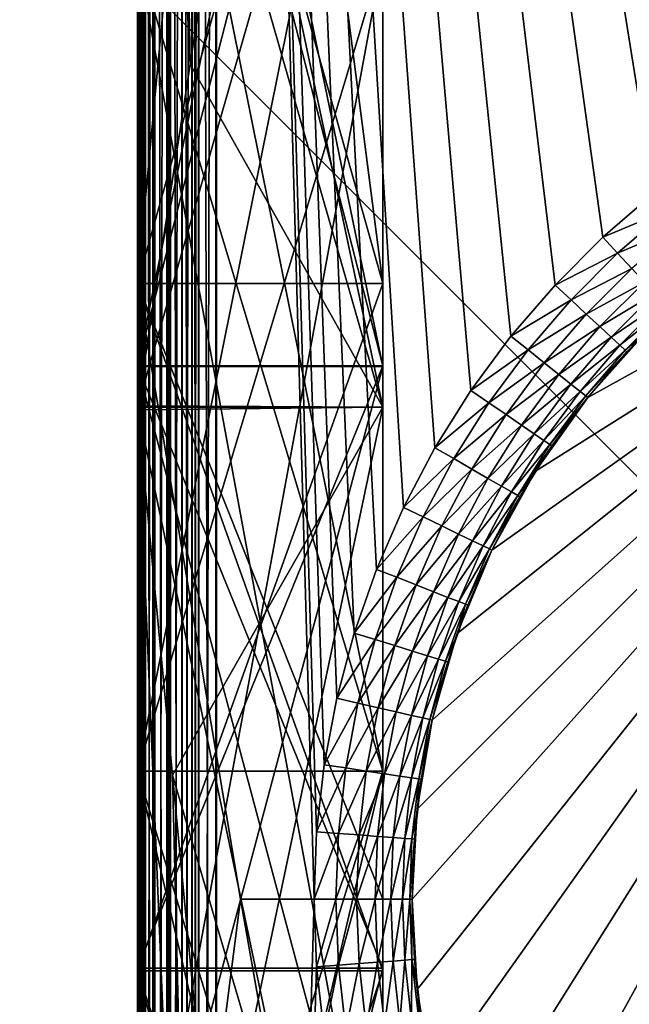
# Model space of a CAD drawing. Extents: x -30 to 30, y -30 to 30.
# Drawn here: x -6.1 to -3, y -0.5 to 4.5 of the extents above; entities that cross this region are included whole.
import ezdxf

# ---------------------------------------------------------------- set-up
doc = ezdxf.new("R2010")
doc.units = 0
doc.header["$MEASUREMENT"] = 0
doc.layers.add('L1', color=7, linetype='Continuous')
doc.layers.add('L2', color=7, linetype='Continuous')

msp = doc.modelspace()

# ---------------------------------------------------------------- linework, layer by layer
at = {"layer": 'L1', "color": 7}
for points in [[(-5.5, 17.5, 34.595), (-5.5, 14.48204, 34.335), (-5.5, 3.136498, 34.335)], [(-5.5, 17.5, 34.595), (-5.5, 3.136498, 34.335), (-5.5, -17.5, 34.595)], [(-5.489971, -17.5, 34.68401), (-5.489971, 17.5, 34.68401), (-5.5, -17.5, 34.595)], [(-5.5, -17.5, 34.595), (-5.489971, 17.5, 34.68401), (-5.5, 17.5, 34.595)], [(-5.497893, 2.514039, 10.66), (-5.497893, 9.571568, 10.66), (-5.497893, 17.5, 10.4)], [(-5.497893, -17.5, 10.4), (-5.497893, -8.744231, 10.66), (-5.497893, 17.5, 10.4)], [(-5.497893, 17.5, 10.4), (-5.497893, -8.744231, 10.66), (-5.497893, 2.493591, 10.66)], [(-5.497893, 17.5, 10.4), (-5.497893, 2.493591, 10.66), (-5.497893, 2.514039, 10.66)], [(-5.497893, -17.5, 10.4), (-5.497893, 17.5, 10.4), (-5.487864, -17.5, 10.31099)], [(-5.487864, -17.5, 10.31099), (-5.497893, 17.5, 10.4), (-5.487864, 17.5, 10.31099)], [(-5.478144, -17.5, 34.71781), (-5.478144, 17.5, 34.71781), (-5.489971, -17.5, 34.68401)], [(-5.489971, -17.5, 34.68401), (-5.478144, 17.5, 34.71781), (-5.489971, 17.5, 34.68401)], [(-5.487864, -17.5, 10.31099), (-5.487864, 17.5, 10.31099), (-5.476037, -17.5, 10.27719)], [(-5.476037, -17.5, 10.27719), (-5.487864, 17.5, 10.31099), (-5.476037, 17.5, 10.27719)], [(-5.460388, -17.5, 34.76855), (-5.460388, 17.5, 34.76855), (-5.478144, -17.5, 34.71781)], [(-5.478144, -17.5, 34.71781), (-5.460388, 17.5, 34.76855), (-5.478144, 17.5, 34.71781)], [(-5.476037, -17.5, 10.27719), (-5.476037, 17.5, 10.27719), (-5.45828, -17.5, 10.22645)], [(-5.45828, -17.5, 10.22645), (-5.476037, 17.5, 10.27719), (-5.45828, 17.5, 10.22645)], [(-5.422244, -17.5, 34.82926), (-5.422244, 17.5, 34.82926), (-5.460388, -17.5, 34.76855)], [(-5.460388, -17.5, 34.76855), (-5.422244, 17.5, 34.82926), (-5.460388, 17.5, 34.76855)], [(-5.45828, -17.5, 10.22645), (-5.45828, 17.5, 10.22645), (-5.420137, -17.5, 10.16574)], [(-5.420137, -17.5, 10.16574), (-5.45828, 17.5, 10.22645), (-5.420137, 17.5, 10.16574)], [(-5.412733, -17.5, 34.84439), (-5.412733, 17.5, 34.84439), (-5.422244, -17.5, 34.82926)], [(-5.422244, -17.5, 34.82926), (-5.412733, 17.5, 34.84439), (-5.422244, 17.5, 34.82926)], [(-5.420137, -17.5, 10.16574), (-5.420137, 17.5, 10.16574), (-5.410626, -17.5, 10.1506)], [(-5.410626, -17.5, 10.1506), (-5.420137, 17.5, 10.16574), (-5.410626, 17.5, 10.1506)], [(-5.349396, -17.5, 34.90773), (-5.349396, 17.5, 34.90773), (-5.412733, -17.5, 34.84439)], [(-5.412733, -17.5, 34.84439), (-5.349396, 17.5, 34.90773), (-5.412733, 17.5, 34.84439)], [(-5.410626, -17.5, 10.1506), (-5.410626, 17.5, 10.1506), (-5.347289, -17.5, 10.08727)], [(-5.347289, -17.5, 10.08727), (-5.410626, 17.5, 10.1506), (-5.347289, 17.5, 10.08727)], [(-5.334258, -17.5, 34.91724), (-5.334258, 17.5, 34.91724), (-5.349396, -17.5, 34.90773)], [(-5.349396, -17.5, 34.90773), (-5.334258, 17.5, 34.91724), (-5.349396, 17.5, 34.90773)], [(-5.347289, -17.5, 10.08727), (-5.347289, 17.5, 10.08727), (-5.332151, -17.5, 10.07776)], [(-5.332151, -17.5, 10.07776), (-5.347289, 17.5, 10.08727), (-5.332151, 17.5, 10.07776)], [(-5.273554, -17.5, 34.95539), (-5.273554, 17.5, 34.95539), (-5.334258, -17.5, 34.91724)], [(-5.334258, -17.5, 34.91724), (-5.273554, 17.5, 34.95539), (-5.334258, 17.5, 34.91724)], [(-5.332151, -17.5, 10.07776), (-5.332151, 17.5, 10.07776), (-5.271446, -17.5, 10.03961)], [(-5.271446, -17.5, 10.03961), (-5.332151, 17.5, 10.07776), (-5.271446, 17.5, 10.03961)], [(-5.22281, -17.5, 34.97314), (-5.22281, 17.5, 34.97314), (-5.273554, -17.5, 34.95539)], [(-5.273554, -17.5, 34.95539), (-5.22281, 17.5, 34.97314), (-5.273554, 17.5, 34.95539)], [(-5.271446, -17.5, 10.03961), (-5.271446, 17.5, 10.03961), (-5.220702, -17.5, 10.02186)], [(-5.220702, -17.5, 10.02186), (-5.271446, 17.5, 10.03961), (-5.220702, 17.5, 10.02186)], [(-5.189009, -17.5, 34.98497), (-5.189009, 17.5, 34.98497), (-5.22281, -17.5, 34.97314)], [(-5.22281, -17.5, 34.97314), (-5.189009, 17.5, 34.98497), (-5.22281, 17.5, 34.97314)], [(-5.220702, -17.5, 10.02186), (-5.220702, 17.5, 10.02186), (-5.186901, -17.5, 10.01003)], [(-5.186901, -17.5, 10.01003), (-5.220702, 17.5, 10.02186), (-5.186901, 17.5, 10.01003)], [(-5.1, -17.5, 34.995), (-5.1, 17.5, 34.995), (-5.189009, -17.5, 34.98497)], [(-5.189009, -17.5, 34.98497), (-5.1, 17.5, 34.995), (-5.189009, 17.5, 34.98497)], [(-5.186901, -17.5, 10.01003), (-5.186901, 17.5, 10.01003), (-5.097893, -17.5, 10)], [(-5.097893, -17.5, 10), (-5.186901, 17.5, 10.01003), (-5.097893, 17.5, 10)], [(5.1, -17.5, 34.995), (5.1, 17.5, 34.995), (-5.1, 17.5, 34.995)], [(-5.1, 17.5, 34.995), (-5.1, -17.5, 34.995), (5.1, -17.5, 34.995)], [(-1.680569, 4.282019, 10), (-1.995865, 4.144457, 10), (-5.097893, 17.5, 10)], [(-5.097893, 17.5, 10), (-1.995865, 4.144457, 10), (-2.3, 3.983717, 10)], [(-5.097893, 17.5, 10), (-2.3, 3.983717, 10), (-2.591272, 3.800698, 10)], [(-2.591272, 3.800698, 10), (-2.868053, 3.596425, 10), (-5.097893, 17.5, 10)], [(-5.097893, 17.5, 10), (-2.868053, 3.596425, 10), (-3.128794, 3.372039, 10)], [(-5.097893, 17.5, 10), (-3.128794, 3.372039, 10), (-3.372039, 3.128794, 10)], [(-3.983717, 2.3, 10), (-4.144457, 1.995865, 10), (-5.097893, 17.5, 10)], [(-5.097893, 17.5, 10), (-4.144457, 1.995865, 10), (-4.282019, 1.680569, 10)], [(-3.372039, 3.128794, 10), (-3.596425, 2.868053, 10), (-5.097893, 17.5, 10)], [(-5.097893, 17.5, 10), (-3.596425, 2.868053, 10), (-3.800698, 2.591272, 10)], [(-5.097893, 17.5, 10), (-3.800698, 2.591272, 10), (-3.983717, 2.3, 10)], [(-4.282019, 1.680569, 10), (-4.395635, 1.355874, 10), (-5.097893, 17.5, 10)], [(-5.097893, 17.5, 10), (-4.395635, 1.355874, 10), (-4.484668, 1.023596, 10)], [(-5.097893, 17.5, 10), (-4.484668, 1.023596, 10), (-4.548622, 0.685595, 10)], [(-5.097893, 17.5, 10), (-1.023596, 4.484668, 10), (-1.355874, 4.395635, 10)], [(-5.097893, 17.5, 10), (-1.355874, 4.395635, 10), (-1.680569, 4.282019, 10)], [(-4.548622, 0.685595, 10), (-4.587138, 0.343758, 10), (-5.097893, 17.5, 10)], [(-5.097893, 17.5, 10), (-4.587138, 0.343758, 10), (-4.6, 0, 10)], [(-5.097893, 17.5, 10), (-4.6, 0, 10), (-5.097893, -17.5, 10)], [(-5.5, 14.48204, 34.335), (-4.975, 8.75, 34.335), (-5.5, 3.136498, 34.335)], [(-4.25, 2.716471, 27.035), (-4.25, 7.582884, 27.56), (-4.25, 11.9817, 27.035)], [(-4.25, 8.783897, 26.51), (-4.25, 2.716471, 27.035), (-4.25, 11.9817, 27.035)], [(-5.231116, 4.254187, 10.66), (-5.302653, 8.212008, 10.66), (-5.497893, 9.571568, 10.66)], [(-5.231116, 4.254187, 10.66), (-5.497893, 9.571568, 10.66), (-5.497893, 2.514039, 10.66)], [(-4.25, 8.783897, 26.51), (-5.5, 8.783897, 25.26), (-4.25, 2.714042, 27.035)], [(-4.25, 2.714042, 27.035), (-5.5, 8.783897, 25.26), (-5.5, 2.714042, 25.785)], [(-5.5, 8.783897, 25.26), (-4.25, 8.783897, 24.01), (-5.5, 2.714042, 25.785)], [(-5.5, 2.714042, 25.785), (-4.25, 8.783897, 24.01), (-4.25, 2.714042, 24.535)], [(-4.25, 8.75, 24.01), (-4.25, 2.714042, 24.535), (-4.25, 8.783897, 24.01)], [(-4.25, 2.714042, 27.035), (-4.25, 2.716471, 27.035), (-4.25, 8.783897, 26.51)], [(-4.975, 8.75, 34.335), (-4.25, 3.136498, 33.085), (-5.5, 3.136498, 34.335)], [(-4.25, 8.75, 33.61), (-4.25, 3.136498, 33.085), (-4.975, 8.75, 34.335)], [(-4.25, 8.75, 24.01), (-4.25, 4.808114, 23.485), (-4.25, -1.969641, 24.01)], [(-4.25, -1.969641, 24.01), (-4.25, 2.714042, 24.535), (-4.25, 8.75, 24.01)], [(-4.25, 8.75, 33.61), (-4.25, 7.582884, 32.56), (-4.25, 3.136498, 33.085)], [(-4.974595, 5.927156, 10.66), (-5.302653, 8.212008, 10.66), (-5.231116, 4.254187, 10.66)], [(-4.25, 7.582884, 32.56), (-5.5, 7.582884, 31.31), (-4.25, 3.136498, 33.085)], [(-4.25, 3.136498, 33.085), (-5.5, 7.582884, 31.31), (-5.5, 3.136498, 31.835)], [(-5.5, 7.582884, 31.31), (-4.25, 7.582884, 30.06), (-5.5, 3.136498, 31.835)], [(-5.5, 3.136498, 31.835), (-4.25, 7.582884, 30.06), (-4.25, 3.136498, 30.585)], [(-4.25, 7.582884, 30.06), (-5.5, 7.582884, 28.81), (-4.25, 2.716471, 29.535)], [(-4.25, 2.716471, 29.535), (-5.5, 7.582884, 28.81), (-5.5, 2.716471, 28.285)], [(-5.5, 7.582884, 28.81), (-4.25, 7.582884, 27.56), (-5.5, 2.716471, 28.285)], [(-5.5, 2.716471, 28.285), (-4.25, 7.582884, 27.56), (-4.25, 2.716471, 27.035)], [(-4.25, 7.582884, 30.06), (-4.25, 2.716471, 29.535), (-4.25, 3.136498, 30.585)], [(-4.25, 6.861817, 14.935), (-5.5, 6.861817, 13.685), (-4.25, 2.506202, 14.41)], [(-4.25, 2.506202, 14.41), (-5.5, 6.861817, 13.685), (-5.5, 2.506202, 13.16)], [(-5.5, 6.861817, 13.685), (-4.25, 6.861817, 12.435), (-5.5, 2.506202, 13.16)], [(-5.5, 2.506202, 13.16), (-4.25, 6.861817, 12.435), (-4.25, 2.506202, 11.91)], [(-4.25, 6.858826, 17.435), (-5.5, 6.858826, 16.185), (-4.25, 0.652299, 17.96)], [(-4.25, 0.652299, 17.96), (-5.5, 6.858826, 16.185), (-5.5, 0.652299, 16.71)], [(-5.5, 6.858826, 16.185), (-4.25, 6.858826, 14.935), (-5.5, 0.652299, 16.71)], [(-5.5, 0.652299, 16.71), (-4.25, 6.858826, 14.935), (-4.25, 0.652299, 15.46)], [(-4.25, 2.506202, 11.91), (-4.25, 6.861817, 12.435), (-4.25, 5.927156, 11.385)], [(-4.25, 2.506202, 14.41), (-4.25, 6.858826, 14.935), (-4.25, 6.861817, 14.935)], [(-4.25, 2.506202, 14.41), (-4.25, 0.652299, 15.46), (-4.25, 6.858826, 14.935)], [(-4.25, 4.808843, 18.485), (-4.25, 6.858826, 17.435), (-4.25, 0.652299, 17.96)], [(-4.25, 2.506202, 11.91), (-4.974595, 5.927156, 10.66), (-5.231116, 4.254187, 10.66)], [(-4.25, 5.927156, 11.385), (-4.974595, 5.927156, 10.66), (-4.25, 2.506202, 11.91)], [(-4.25, 4.808843, 20.985), (-5.5, 4.808843, 19.735), (-4.25, 0.652299, 20.46)], [(-4.25, 0.652299, 20.46), (-5.5, 4.808843, 19.735), (-5.5, 0.652299, 19.21)], [(-5.5, 4.808843, 19.735), (-4.25, 4.808843, 18.485), (-5.5, 0.652299, 19.21)], [(-5.5, 0.652299, 19.21), (-4.25, 4.808843, 18.485), (-4.25, 0.652299, 17.96)], [(-4.25, 4.808114, 23.485), (-5.5, 4.808114, 22.235), (-4.25, -1.969641, 24.01)], [(-4.25, -1.969641, 24.01), (-5.5, 4.808114, 22.235), (-5.5, -1.969641, 22.76)], [(-5.5, 4.808114, 22.235), (-4.25, 4.808114, 20.985), (-5.5, -1.969641, 22.76)], [(-5.5, -1.969641, 22.76), (-4.25, 4.808114, 20.985), (-4.25, -1.969641, 21.51)], [(-4.25, 4.808114, 20.985), (-4.25, 4.808843, 20.985), (-4.25, 0.652299, 20.46)], [(-4.25, 4.808114, 20.985), (-4.25, 0.652299, 20.46), (-4.25, -1.969641, 21.51)], [(-4.25, 2.506202, 11.91), (-5.231116, 4.254187, 10.66), (-5.497893, 2.514039, 10.66)], [(-0.459054, 4.07422, 9), (-4.07422, -0.459054, 9), (-4.1, 0, 9)], [(-4.1, 0, 9), (-4.07422, 0.459054, 9), (-0.459054, 4.07422, 9)], [(-0.459054, 4.07422, 9), (-3.997204, -0.912336, 9), (-4.07422, -0.459054, 9)], [(-0.459054, 4.07422, 9), (-4.07422, 0.459054, 9), (-3.997204, 0.912336, 9)], [(-3.869922, -1.354144, 9), (-3.997204, -0.912336, 9), (-0.459054, 4.07422, 9)], [(-0.459054, 4.07422, 9), (-3.997204, 0.912336, 9), (-3.869922, 1.354144, 9)], [(-0.459054, 4.07422, 9), (-3.693972, -1.778923, 9), (-3.869922, -1.354144, 9)], [(-3.869922, 1.354144, 9), (-3.693972, 1.778923, 9), (-0.459054, 4.07422, 9)], [(-0.459054, 4.07422, 9), (-3.471569, -2.181332, 9), (-3.693972, -1.778923, 9)], [(-0.459054, 4.07422, 9), (-3.693972, 1.778923, 9), (-3.471569, 2.181332, 9)], [(-3.205509, -2.556308, 9), (-3.471569, -2.181332, 9), (-0.459054, 4.07422, 9)], [(-0.459054, 4.07422, 9), (-3.471569, 2.181332, 9), (-3.205509, 2.556308, 9)], [(-0.459054, 4.07422, 9), (-2.899138, -2.899138, 9), (-3.205509, -2.556308, 9)], [(-3.205509, 2.556308, 9), (-2.899138, 2.899138, 9), (-0.459054, 4.07422, 9)], [(-3.128794, 3.372039, 10), (-2.868053, 3.596425, 10), (-2.798683, 3.509438, 9.987464)], [(-3.128794, 3.372039, 10), (-2.798683, 3.509438, 9.987464), (-3.053118, 3.290479, 9.987464)], [(-3.053118, 3.290479, 9.987464), (-2.798683, 3.509438, 9.987464), (-2.732792, 3.426813, 9.950484)], [(-3.053118, 3.290479, 9.987464), (-2.732792, 3.426813, 9.950484), (-2.981237, 3.213009, 9.950484)], [(-3.372039, 3.128794, 10), (-3.128794, 3.372039, 10), (-3.053118, 3.290479, 9.987464)], [(-3.372039, 3.128794, 10), (-3.053118, 3.290479, 9.987464), (-3.290479, 3.053118, 9.987464)], [(-3.290479, 3.053118, 9.987464), (-3.053118, 3.290479, 9.987464), (-2.981237, 3.213009, 9.950484)], [(-3.290479, 3.053118, 9.987464), (-2.981237, 3.213009, 9.950484), (-3.213009, 2.981237, 9.950484)], [(-3.213009, 2.981237, 9.950484), (-2.981237, 3.213009, 9.950484), (-2.916754, 3.143513, 9.890916)], [(-4.25, 3.136498, 33.085), (-4.25, 0, 33.61), (-5.5, 3.136498, 34.335)], [(-5.5, 3.136498, 34.335), (-4.25, 0, 33.61), (-4.975, 0, 34.335)], [(-4.25, 3.136498, 33.085), (-5.5, 3.136498, 31.835), (-4.25, -0.363849, 32.56)], [(-4.25, -0.363849, 32.56), (-5.5, 3.136498, 31.835), (-5.5, -0.363849, 31.31)], [(-5.5, 3.136498, 31.835), (-4.25, 3.136498, 30.585), (-5.5, -0.363849, 31.31)], [(-5.5, -0.363849, 31.31), (-4.25, 3.136498, 30.585), (-4.25, -0.363849, 30.06)], [(-5.5, -17.5, 34.595), (-5.5, 3.136498, 34.335), (-5.5, -4.096993, 34.335)], [(-5.5, 3.136498, 34.335), (-4.975, 0, 34.335), (-5.5, -4.096993, 34.335)], [(-4.25, 3.136498, 30.585), (-4.25, 2.716471, 29.535), (-4.25, -0.350792, 30.06)], [(-4.25, 3.136498, 30.585), (-4.25, -0.350792, 30.06), (-4.25, -0.363849, 30.06)], [(-4.25, -0.363849, 32.56), (-4.25, 0, 33.61), (-4.25, 3.136498, 33.085)], [(-3.596425, 2.868053, 10), (-3.372039, 3.128794, 10), (-3.290479, 3.053118, 9.987464)], [(-3.213009, 2.981237, 9.950484), (-2.916754, 3.143513, 9.890916), (-3.143513, 2.916754, 9.890916)], [(-3.143513, 2.916754, 9.890916), (-2.916754, 3.143513, 9.890916), (-2.862904, 3.085477, 9.811745)], [(-3.143513, 2.916754, 9.890916), (-2.862904, 3.085477, 9.811745), (-3.085477, 2.862904, 9.811745)], [(-3.085477, 2.862904, 9.811745), (-2.862904, 3.085477, 9.811745), (-2.822387, 3.04181, 9.716942)], [(-3.596425, 2.868053, 10), (-3.290479, 3.053118, 9.987464), (-3.509438, 2.798683, 9.987464)], [(-3.509438, 2.798683, 9.987464), (-3.290479, 3.053118, 9.987464), (-3.213009, 2.981237, 9.950484)], [(-3.085477, 2.862904, 9.811745), (-2.822387, 3.04181, 9.716942), (-3.04181, 2.822387, 9.716942)], [(-3.04181, 2.822387, 9.716942), (-2.822387, 3.04181, 9.716942), (-2.797235, 3.014702, 9.61126)], [(-3.04181, 2.822387, 9.716942), (-2.797235, 3.014702, 9.61126), (-3.014702, 2.797235, 9.61126)], [(-3.014702, 2.797235, 9.61126), (-2.797235, 3.014702, 9.61126), (-2.897111, 2.897111, 9.5)], [(-3.509438, 2.798683, 9.987464), (-3.213009, 2.981237, 9.950484), (-3.426813, 2.732792, 9.950484)], [(-3.426813, 2.732792, 9.950484), (-3.213009, 2.981237, 9.950484), (-3.143513, 2.916754, 9.890916)], [(-3.426813, 2.732792, 9.950484), (-3.143513, 2.916754, 9.890916), (-3.352693, 2.673683, 9.890916)], [(-3.352693, 2.673683, 9.890916), (-3.143513, 2.916754, 9.890916), (-3.085477, 2.862904, 9.811745)], [(-3.800698, 2.591272, 10), (-3.596425, 2.868053, 10), (-3.509438, 2.798683, 9.987464)], [(-3.352693, 2.673683, 9.890916), (-3.085477, 2.862904, 9.811745), (-3.290795, 2.624321, 9.811745)], [(-3.290795, 2.624321, 9.811745), (-3.085477, 2.862904, 9.811745), (-3.04181, 2.822387, 9.716942)], [(-3.205509, 2.556308, 9), (-3.005513, 2.788708, 9.5), (-2.899138, 2.899138, 9)], [(-3.014702, 2.797235, 9.61126), (-2.897111, 2.897111, 9.5), (-3.005513, 2.788708, 9.5)], [(-3.005513, 2.788708, 9.5), (-2.897111, 2.897111, 9.5), (-2.899138, 2.899138, 9)], [(-3.290795, 2.624321, 9.811745), (-3.04181, 2.822387, 9.716942), (-3.244222, 2.587181, 9.716942)], [(-3.244222, 2.587181, 9.716942), (-3.04181, 2.822387, 9.716942), (-3.014702, 2.797235, 9.61126)], [(-3.800698, 2.591272, 10), (-3.509438, 2.798683, 9.987464), (-3.708771, 2.528597, 9.987464)], [(-3.708771, 2.528597, 9.987464), (-3.509438, 2.798683, 9.987464), (-3.426813, 2.732792, 9.950484)], [(-3.244222, 2.587181, 9.716942), (-3.014702, 2.797235, 9.61126), (-3.21531, 2.564124, 9.61126)], [(-3.21531, 2.564124, 9.61126), (-3.014702, 2.797235, 9.61126), (-3.005513, 2.788708, 9.5)], [(-3.21531, 2.564124, 9.61126), (-3.005513, 2.788708, 9.5), (-3.205509, 2.556308, 9.5)], [(-3.205509, 2.556308, 9), (-3.205509, 2.556308, 9.5), (-3.005513, 2.788708, 9.5)], [(-4.25, 2.716471, 29.535), (-5.5, 2.716471, 28.285), (-4.25, -0.350792, 30.06)], [(-4.25, -0.350792, 30.06), (-5.5, 2.716471, 28.285), (-5.5, -0.350792, 28.81)], [(-5.5, 2.716471, 28.285), (-4.25, 2.716471, 27.035), (-5.5, -0.350792, 28.81)], [(-5.5, -0.350792, 28.81), (-4.25, 2.716471, 27.035), (-4.25, -0.350792, 27.56)], [(-4.25, 2.714042, 27.035), (-5.5, 2.714042, 25.785), (-4.25, -1.969641, 26.51)], [(-4.25, -1.969641, 26.51), (-5.5, 2.714042, 25.785), (-5.5, -1.969641, 25.26)], [(-5.5, 2.714042, 25.785), (-4.25, 2.714042, 24.535), (-5.5, -1.969641, 25.26)], [(-5.5, -1.969641, 25.26), (-4.25, 2.714042, 24.535), (-4.25, -1.969641, 24.01)], [(-4.25, 2.714042, 27.035), (-4.25, -0.350792, 27.56), (-4.25, 2.716471, 27.035)], [(-4.25, 2.714042, 27.035), (-4.25, -1.969641, 26.51), (-4.25, -5.253441, 27.035)], [(-4.25, -5.253441, 27.035), (-4.25, -0.350792, 27.56), (-4.25, 2.714042, 27.035)], [(-3.708771, 2.528597, 9.987464), (-3.426813, 2.732792, 9.950484), (-3.621452, 2.469065, 9.950484)], [(-3.621452, 2.469065, 9.950484), (-3.426813, 2.732792, 9.950484), (-3.352693, 2.673683, 9.890916)], [(-3.621452, 2.469065, 9.950484), (-3.352693, 2.673683, 9.890916), (-3.543123, 2.41566, 9.890916)], [(-3.543123, 2.41566, 9.890916), (-3.352693, 2.673683, 9.890916), (-3.290795, 2.624321, 9.811745)], [(-3.543123, 2.41566, 9.890916), (-3.290795, 2.624321, 9.811745), (-3.477709, 2.371062, 9.811745)], [(-3.477709, 2.371062, 9.811745), (-3.290795, 2.624321, 9.811745), (-3.244222, 2.587181, 9.716942)], [(-3.983717, 2.3, 10), (-3.800698, 2.591272, 10), (-3.708771, 2.528597, 9.987464)], [(-3.477709, 2.371062, 9.811745), (-3.244222, 2.587181, 9.716942), (-3.428491, 2.337505, 9.716942)], [(-3.428491, 2.337505, 9.716942), (-3.244222, 2.587181, 9.716942), (-3.21531, 2.564124, 9.61126)], [(-3.428491, 2.337505, 9.716942), (-3.21531, 2.564124, 9.61126), (-3.397937, 2.316674, 9.61126)], [(-3.397937, 2.316674, 9.61126), (-3.21531, 2.564124, 9.61126), (-3.205509, 2.556308, 9.5)], [(-5.497893, 2.493591, 10.66), (-5.499094, 2.506202, 10.66), (-5.497893, 2.514039, 10.66)], [(-5.497893, 2.514039, 10.66), (-5.499094, 2.506202, 10.66), (-4.25, 2.506202, 11.91)], [(-3.983717, 2.3, 10), (-3.708771, 2.528597, 9.987464), (-3.887363, 2.24437, 9.987464)], [(-3.887363, 2.24437, 9.987464), (-3.708771, 2.528597, 9.987464), (-3.621452, 2.469065, 9.950484)], [(-3.471569, 2.181332, 9), (-3.387579, 2.309612, 9.5), (-3.205509, 2.556308, 9)], [(-3.397937, 2.316674, 9.61126), (-3.205509, 2.556308, 9.5), (-3.387579, 2.309612, 9.5)], [(-3.387579, 2.309612, 9.5), (-3.205509, 2.556308, 9.5), (-3.205509, 2.556308, 9)], [(-4.25, 2.506202, 14.41), (-5.5, 2.506202, 13.16), (-4.25, -3.432584, 14.935)], [(-4.25, -3.432584, 14.935), (-5.5, 2.506202, 13.16), (-5.5, -3.432584, 13.685)], [(-5.5, 2.506202, 13.16), (-4.25, 2.506202, 11.91), (-5.5, -3.432584, 13.685)], [(-5.5, -3.432584, 13.685), (-4.25, 2.506202, 11.91), (-4.25, -3.432584, 12.435)], [(-5.497893, 2.493591, 10.66), (-4.25, 2.506202, 11.91), (-5.499094, 2.506202, 10.66)], [(-5.320507, 0.631522, 10.66), (-4.25, 2.506202, 11.91), (-5.497893, 2.493591, 10.66)], [(-5.177089, -5.22685, 10.66), (-5.320507, 0.631522, 10.66), (-5.497893, 2.493591, 10.66)], [(-5.177089, -5.22685, 10.66), (-5.497893, 2.493591, 10.66), (-5.497893, -8.744231, 10.66)], [(-5.320507, 0.631522, 10.66), (-4.25, -3.003838, 11.385), (-4.25, 2.506202, 11.91)], [(-4.25, -3.003838, 11.385), (-4.25, -3.432584, 12.435), (-4.25, 2.506202, 11.91)], [(-4.25, -3.432584, 14.935), (-4.25, 0.652299, 15.46), (-4.25, 2.506202, 14.41)], [(-3.887363, 2.24437, 9.987464), (-3.621452, 2.469065, 9.950484), (-3.79584, 2.191529, 9.950484)], [(-3.79584, 2.191529, 9.950484), (-3.621452, 2.469065, 9.950484), (-3.543123, 2.41566, 9.890916)], [(-3.79584, 2.191529, 9.950484), (-3.543123, 2.41566, 9.890916), (-3.713738, 2.144128, 9.890916)], [(-3.713738, 2.144128, 9.890916), (-3.543123, 2.41566, 9.890916), (-3.477709, 2.371062, 9.811745)], [(-3.713738, 2.144128, 9.890916), (-3.477709, 2.371062, 9.811745), (-3.645174, 2.104542, 9.811745)], [(-3.645174, 2.104542, 9.811745), (-3.477709, 2.371062, 9.811745), (-3.428491, 2.337505, 9.716942)], [(-3.645174, 2.104542, 9.811745), (-3.428491, 2.337505, 9.716942), (-3.593586, 2.074758, 9.716942)], [(-3.593586, 2.074758, 9.716942), (-3.428491, 2.337505, 9.716942), (-3.397937, 2.316674, 9.61126)], [(-3.593586, 2.074758, 9.716942), (-3.397937, 2.316674, 9.61126), (-3.561561, 2.056268, 9.61126)], [(-3.561561, 2.056268, 9.61126), (-3.397937, 2.316674, 9.61126), (-3.387579, 2.309612, 9.5)], [(-3.561561, 2.056268, 9.61126), (-3.387579, 2.309612, 9.5), (-3.469142, 2.179806, 9.5)], [(-3.471569, 2.181332, 9), (-3.469142, 2.179806, 9.5), (-3.387579, 2.309612, 9.5)], [(-4.144457, 1.995865, 10), (-3.983717, 2.3, 10), (-3.887363, 2.24437, 9.987464)], [(-4.144457, 1.995865, 10), (-3.887363, 2.24437, 9.987464), (-4.044215, 1.947591, 9.987464)], [(-4.044215, 1.947591, 9.987464), (-3.887363, 2.24437, 9.987464), (-3.79584, 2.191529, 9.950484)], [(-4.044215, 1.947591, 9.987464), (-3.79584, 2.191529, 9.950484), (-3.948999, 1.901738, 9.950484)], [(-3.948999, 1.901738, 9.950484), (-3.79584, 2.191529, 9.950484), (-3.713738, 2.144128, 9.890916)], [(-3.693972, 1.778923, 9), (-3.550704, 2.05, 9.5), (-3.471569, 2.181332, 9)], [(-3.469142, 2.179806, 9.5), (-3.550704, 2.05, 9.5), (-3.561561, 2.056268, 9.61126)], [(-3.550704, 2.05, 9.5), (-3.469142, 2.179806, 9.5), (-3.471569, 2.181332, 9)], [(-3.948999, 1.901738, 9.950484), (-3.713738, 2.144128, 9.890916), (-3.863584, 1.860604, 9.890916)], [(-3.863584, 1.860604, 9.890916), (-3.713738, 2.144128, 9.890916), (-3.645174, 2.104542, 9.811745)], [(-3.863584, 1.860604, 9.890916), (-3.645174, 2.104542, 9.811745), (-3.792254, 1.826253, 9.811745)], [(-3.792254, 1.826253, 9.811745), (-3.645174, 2.104542, 9.811745), (-3.593586, 2.074758, 9.716942)], [(-3.792254, 1.826253, 9.811745), (-3.593586, 2.074758, 9.716942), (-3.738584, 1.800407, 9.716942)], [(-3.738584, 1.800407, 9.716942), (-3.593586, 2.074758, 9.716942), (-3.561561, 2.056268, 9.61126)], [(-3.738584, 1.800407, 9.716942), (-3.561561, 2.056268, 9.61126), (-3.705267, 1.784362, 9.61126)], [(-3.705267, 1.784362, 9.61126), (-3.561561, 2.056268, 9.61126), (-3.550704, 2.05, 9.5)], [(-3.705267, 1.784362, 9.61126), (-3.550704, 2.05, 9.5), (-3.693972, 1.778923, 9.5)], [(-3.693972, 1.778923, 9), (-3.693972, 1.778923, 9.5), (-3.550704, 2.05, 9.5)], [(-4.282019, 1.680569, 10), (-4.144457, 1.995865, 10), (-4.044215, 1.947591, 9.987464)], [(-4.282019, 1.680569, 10), (-4.044215, 1.947591, 9.987464), (-4.17845, 1.639921, 9.987464)], [(-4.17845, 1.639921, 9.987464), (-4.044215, 1.947591, 9.987464), (-3.948999, 1.901738, 9.950484)], [(-4.17845, 1.639921, 9.987464), (-3.948999, 1.901738, 9.950484), (-4.080074, 1.601311, 9.950484)], [(-4.080074, 1.601311, 9.950484), (-3.948999, 1.901738, 9.950484), (-3.863584, 1.860604, 9.890916)], [(-4.080074, 1.601311, 9.950484), (-3.863584, 1.860604, 9.890916), (-3.991824, 1.566675, 9.890916)], [(-3.991824, 1.566675, 9.890916), (-3.863584, 1.860604, 9.890916), (-3.792254, 1.826253, 9.811745)], [(-3.991824, 1.566675, 9.890916), (-3.792254, 1.826253, 9.811745), (-3.918126, 1.537751, 9.811745)], [(-3.918126, 1.537751, 9.811745), (-3.792254, 1.826253, 9.811745), (-3.738584, 1.800407, 9.716942)], [(-3.918126, 1.537751, 9.811745), (-3.738584, 1.800407, 9.716942), (-3.862675, 1.515988, 9.716942)], [(-3.869922, 1.354144, 9), (-3.816582, 1.497898, 9.5), (-3.693972, 1.778923, 9)], [(-3.862675, 1.515988, 9.716942), (-3.738584, 1.800407, 9.716942), (-3.705267, 1.784362, 9.61126)], [(-3.862675, 1.515988, 9.716942), (-3.705267, 1.784362, 9.61126), (-3.828252, 1.502478, 9.61126)], [(-3.828252, 1.502478, 9.61126), (-3.705267, 1.784362, 9.61126), (-3.693972, 1.778923, 9.5)], [(-3.828252, 1.502478, 9.61126), (-3.693972, 1.778923, 9.5), (-3.816582, 1.497898, 9.5)], [(-3.816582, 1.497898, 9.5), (-3.693972, 1.778923, 9.5), (-3.693972, 1.778923, 9)], [(-4.395635, 1.355874, 10), (-4.282019, 1.680569, 10), (-4.17845, 1.639921, 9.987464)], [(-4.395635, 1.355874, 10), (-4.17845, 1.639921, 9.987464), (-4.289317, 1.323079, 9.987464)], [(-4.289317, 1.323079, 9.987464), (-4.17845, 1.639921, 9.987464), (-4.080074, 1.601311, 9.950484)], [(-4.289317, 1.323079, 9.987464), (-4.080074, 1.601311, 9.950484), (-4.188331, 1.291929, 9.950484)], [(-4.188331, 1.291929, 9.950484), (-4.080074, 1.601311, 9.950484), (-3.991824, 1.566675, 9.890916)], [(-4.188331, 1.291929, 9.950484), (-3.991824, 1.566675, 9.890916), (-4.09774, 1.263985, 9.890916)], [(-4.09774, 1.263985, 9.890916), (-3.991824, 1.566675, 9.890916), (-3.918126, 1.537751, 9.811745)], [(-4.09774, 1.263985, 9.890916), (-3.918126, 1.537751, 9.811745), (-4.022087, 1.240649, 9.811745)], [(-4.022087, 1.240649, 9.811745), (-3.918126, 1.537751, 9.811745), (-3.862675, 1.515988, 9.716942)], [(-4.022087, 1.240649, 9.811745), (-3.862675, 1.515988, 9.716942), (-3.965164, 1.223091, 9.716942)], [(-3.965164, 1.223091, 9.716942), (-3.862675, 1.515988, 9.716942), (-3.828252, 1.502478, 9.61126)], [(-3.965164, 1.223091, 9.716942), (-3.828252, 1.502478, 9.61126), (-3.929828, 1.212191, 9.61126)], [(-3.929828, 1.212191, 9.61126), (-3.828252, 1.502478, 9.61126), (-3.867215, 1.353197, 9.5)], [(-3.869922, 1.354144, 9), (-3.867215, 1.353197, 9.5), (-3.816582, 1.497898, 9.5)], [(-3.828252, 1.502478, 9.61126), (-3.816582, 1.497898, 9.5), (-3.867215, 1.353197, 9.5)], [(-4.484668, 1.023596, 10), (-4.395635, 1.355874, 10), (-4.289317, 1.323079, 9.987464)], [(-4.484668, 1.023596, 10), (-4.289317, 1.323079, 9.987464), (-4.376197, 0.998839, 9.987464)], [(-4.376197, 0.998839, 9.987464), (-4.289317, 1.323079, 9.987464), (-4.188331, 1.291929, 9.950484)], [(-3.997204, 0.912336, 9), (-3.917849, 1.208496, 9.5), (-3.869922, 1.354144, 9)], [(-3.929828, 1.212191, 9.61126), (-3.867215, 1.353197, 9.5), (-3.917849, 1.208496, 9.5)], [(-3.917849, 1.208496, 9.5), (-3.867215, 1.353197, 9.5), (-3.869922, 1.354144, 9)], [(-4.376197, 0.998839, 9.987464), (-4.188331, 1.291929, 9.950484), (-4.273165, 0.975322, 9.950484)], [(-4.273165, 0.975322, 9.950484), (-4.188331, 1.291929, 9.950484), (-4.09774, 1.263985, 9.890916)], [(-4.273165, 0.975322, 9.950484), (-4.09774, 1.263985, 9.890916), (-4.18074, 0.954227, 9.890916)], [(-4.18074, 0.954227, 9.890916), (-4.09774, 1.263985, 9.890916), (-4.022087, 1.240649, 9.811745)], [(-4.18074, 0.954227, 9.890916), (-4.022087, 1.240649, 9.811745), (-4.103554, 0.936609, 9.811745)], [(-4.103554, 0.936609, 9.811745), (-4.022087, 1.240649, 9.811745), (-3.965164, 1.223091, 9.716942)], [(-4.103554, 0.936609, 9.811745), (-3.965164, 1.223091, 9.716942), (-4.045479, 0.923354, 9.716942)], [(-4.045479, 0.923354, 9.716942), (-3.965164, 1.223091, 9.716942), (-3.929828, 1.212191, 9.61126)], [(-4.045479, 0.923354, 9.716942), (-3.929828, 1.212191, 9.61126), (-4.009426, 0.915125, 9.61126)], [(-4.009426, 0.915125, 9.61126), (-3.929828, 1.212191, 9.61126), (-3.917849, 1.208496, 9.5)], [(-4.009426, 0.915125, 9.61126), (-3.917849, 1.208496, 9.5), (-3.997204, 0.912336, 9.5)], [(-3.997204, 0.912336, 9), (-3.997204, 0.912336, 9.5), (-3.917849, 1.208496, 9.5)], [(-4.548622, 0.685595, 10), (-4.484668, 1.023596, 10), (-4.376197, 0.998839, 9.987464)], [(-4.548622, 0.685595, 10), (-4.376197, 0.998839, 9.987464), (-4.438604, 0.669012, 9.987464)], [(-4.438604, 0.669012, 9.987464), (-4.376197, 0.998839, 9.987464), (-4.273165, 0.975322, 9.950484)], [(-4.438604, 0.669012, 9.987464), (-4.273165, 0.975322, 9.950484), (-4.334103, 0.653261, 9.950484)], [(-4.334103, 0.653261, 9.950484), (-4.273165, 0.975322, 9.950484), (-4.18074, 0.954227, 9.890916)], [(-4.334103, 0.653261, 9.950484), (-4.18074, 0.954227, 9.890916), (-4.240359, 0.639131, 9.890916)], [(-4.240359, 0.639131, 9.890916), (-4.18074, 0.954227, 9.890916), (-4.103554, 0.936609, 9.811745)], [(-4.240359, 0.639131, 9.890916), (-4.103554, 0.936609, 9.811745), (-4.162072, 0.627331, 9.811745)], [(-4.162072, 0.627331, 9.811745), (-4.103554, 0.936609, 9.811745), (-4.045479, 0.923354, 9.716942)], [(-4.162072, 0.627331, 9.811745), (-4.045479, 0.923354, 9.716942), (-4.103169, 0.618453, 9.716942)], [(-4.103169, 0.618453, 9.716942), (-4.045479, 0.923354, 9.716942), (-4.009426, 0.915125, 9.61126)], [(-4.103169, 0.618453, 9.716942), (-4.009426, 0.915125, 9.61126), (-4.066602, 0.612942, 9.61126)], [(-4.07422, 0.459054, 9), (-4.054206, 0.611073, 9.5), (-3.997204, 0.912336, 9)], [(-4.066602, 0.612942, 9.61126), (-4.009426, 0.915125, 9.61126), (-3.997204, 0.912336, 9.5)], [(-4.066602, 0.612942, 9.61126), (-3.997204, 0.912336, 9.5), (-4.054206, 0.611073, 9.5)], [(-4.054206, 0.611073, 9.5), (-3.997204, 0.912336, 9.5), (-3.997204, 0.912336, 9)], [(-4.25, 0.652299, 20.46), (-5.5, 0.652299, 19.21), (-4.25, -4.669088, 20.985)], [(-4.25, -4.669088, 20.985), (-5.5, 0.652299, 19.21), (-5.5, -4.669088, 19.735)], [(-5.5, 0.652299, 19.21), (-4.25, 0.652299, 17.96), (-5.5, -4.669088, 19.735)], [(-5.5, -4.669088, 19.735), (-4.25, 0.652299, 17.96), (-4.25, -4.669088, 18.485)], [(-4.25, 0.652299, 17.96), (-5.5, 0.652299, 16.71), (-4.25, -3.432579, 17.435)], [(-4.25, -3.432579, 17.435), (-5.5, 0.652299, 16.71), (-5.5, -3.432579, 16.185)], [(-5.5, 0.652299, 16.71), (-4.25, 0.652299, 15.46), (-5.5, -3.432579, 16.185)], [(-5.5, -3.432579, 16.185), (-4.25, 0.652299, 15.46), (-4.25, -3.432584, 14.935)], [(-4.587138, 0.343758, 10), (-4.548622, 0.685595, 10), (-4.438604, 0.669012, 9.987464)], [(-4.587138, 0.343758, 10), (-4.438604, 0.669012, 9.987464), (-4.476188, 0.335444, 9.987464)], [(-4.476188, 0.335444, 9.987464), (-4.438604, 0.669012, 9.987464), (-4.334103, 0.653261, 9.950484)], [(-4.476188, 0.335444, 9.987464), (-4.334103, 0.653261, 9.950484), (-4.370802, 0.327546, 9.950484)], [(-4.370802, 0.327546, 9.950484), (-4.334103, 0.653261, 9.950484), (-4.240359, 0.639131, 9.890916)], [(-4.25, -3.432579, 17.435), (-4.25, -4.669088, 18.485), (-4.25, 0.652299, 17.96)], [(-4.25, -1.969641, 21.51), (-4.25, 0.652299, 20.46), (-4.25, -4.669088, 20.985)], [(-4.974283, -3.003838, 10.66), (-4.25, -3.003838, 11.385), (-5.320507, 0.631522, 10.66)], [(-4.974283, -3.003838, 10.66), (-5.320507, 0.631522, 10.66), (-5.177089, -5.22685, 10.66)], [(-4.370802, 0.327546, 9.950484), (-4.240359, 0.639131, 9.890916), (-4.276264, 0.320462, 9.890916)], [(-4.276264, 0.320462, 9.890916), (-4.240359, 0.639131, 9.890916), (-4.162072, 0.627331, 9.811745)], [(-4.276264, 0.320462, 9.890916), (-4.162072, 0.627331, 9.811745), (-4.197315, 0.314545, 9.811745)], [(-4.197315, 0.314545, 9.811745), (-4.162072, 0.627331, 9.811745), (-4.103169, 0.618453, 9.716942)], [(-4.197315, 0.314545, 9.811745), (-4.103169, 0.618453, 9.716942), (-4.137913, 0.310094, 9.716942)], [(-4.137913, 0.310094, 9.716942), (-4.103169, 0.618453, 9.716942), (-4.066602, 0.612942, 9.61126)], [(-4.137913, 0.310094, 9.716942), (-4.066602, 0.612942, 9.61126), (-4.101037, 0.30733, 9.61126)], [(-4.101037, 0.30733, 9.61126), (-4.066602, 0.612942, 9.61126), (-4.071371, 0.458733, 9.5)], [(-4.07422, 0.459054, 9), (-4.071371, 0.458733, 9.5), (-4.054206, 0.611073, 9.5)], [(-4.066602, 0.612942, 9.61126), (-4.054206, 0.611073, 9.5), (-4.071371, 0.458733, 9.5)], [(-4.101037, 0.30733, 9.61126), (-4.071371, 0.458733, 9.5), (-4.088535, 0.306393, 9.5)], [(-4.1, 0, 9), (-4.088535, 0.306393, 9.5), (-4.07422, 0.459054, 9)], [(-4.088535, 0.306393, 9.5), (-4.071371, 0.458733, 9.5), (-4.07422, 0.459054, 9)], [(-4.6, 0, 10), (-4.587138, 0.343758, 10), (-4.476188, 0.335444, 9.987464)], [(-4.6, 0, 10), (-4.476188, 0.335444, 9.987464), (-4.48874, 0, 9.987464)], [(-4.48874, 0, 9.987464), (-4.476188, 0.335444, 9.987464), (-4.370802, 0.327546, 9.950484)], [(-4.48874, 0, 9.987464), (-4.370802, 0.327546, 9.950484), (-4.383058, 0, 9.950484)], [(-4.383058, 0, 9.950484), (-4.370802, 0.327546, 9.950484), (-4.276264, 0.320462, 9.890916)], [(-4.383058, 0, 9.950484), (-4.276264, 0.320462, 9.890916), (-4.288255, 0, 9.890916)], [(-4.288255, 0, 9.890916), (-4.276264, 0.320462, 9.890916), (-4.197315, 0.314545, 9.811745)], [(-4.288255, 0, 9.890916), (-4.197315, 0.314545, 9.811745), (-4.209084, 0, 9.811745)], [(-4.209084, 0, 9.811745), (-4.197315, 0.314545, 9.811745), (-4.137913, 0.310094, 9.716942)], [(-4.209084, 0, 9.811745), (-4.137913, 0.310094, 9.716942), (-4.149516, 0, 9.716942)], [(-4.149516, 0, 9.716942), (-4.137913, 0.310094, 9.716942), (-4.101037, 0.30733, 9.61126)], [(-4.149516, 0, 9.716942), (-4.101037, 0.30733, 9.61126), (-4.112536, 0, 9.61126)], [(-4.112536, 0, 9.61126), (-4.101037, 0.30733, 9.61126), (-4.088535, 0.306393, 9.5)], [(-4.112536, 0, 9.61126), (-4.088535, 0.306393, 9.5), (-4.1, 0, 9.5)], [(-4.1, 0, 9), (-4.1, 0, 9.5), (-4.088535, 0.306393, 9.5)], [(-4.975, 0, 34.335), (-4.25, -4.096993, 33.085), (-5.5, -4.096993, 34.335)], [(-5.097893, -17.5, 10), (-4.6, 0, 10), (-4.587138, -0.343758, 10)], [(-4.25, 0, 33.61), (-4.25, -4.096993, 33.085), (-4.975, 0, 34.335)], [(-4.587138, -0.343758, 10), (-4.6, 0, 10), (-4.48874, 0, 9.987464)], [(-4.587138, -0.343758, 10), (-4.48874, 0, 9.987464), (-4.476188, -0.335444, 9.987464)], [(-4.476188, -0.335444, 9.987464), (-4.48874, 0, 9.987464), (-4.383058, 0, 9.950484)], [(-4.476188, -0.335444, 9.987464), (-4.383058, 0, 9.950484), (-4.370802, -0.327546, 9.950484)], [(-4.370802, -0.327546, 9.950484), (-4.383058, 0, 9.950484), (-4.288255, 0, 9.890916)], [(-4.370802, -0.327546, 9.950484), (-4.288255, 0, 9.890916), (-4.276264, -0.320462, 9.890916)], [(-4.276264, -0.320462, 9.890916), (-4.288255, 0, 9.890916), (-4.209084, 0, 9.811745)], [(-4.276264, -0.320462, 9.890916), (-4.209084, 0, 9.811745), (-4.197315, -0.314545, 9.811745)], [(-4.25, -4.096993, 33.085), (-4.25, 0, 33.61), (-4.25, -0.363849, 32.56)], [(-4.197315, -0.314545, 9.811745), (-4.209084, 0, 9.811745), (-4.149516, 0, 9.716942)], [(-4.197315, -0.314545, 9.811745), (-4.149516, 0, 9.716942), (-4.137913, -0.310094, 9.716942)], [(-4.137913, -0.310094, 9.716942), (-4.149516, 0, 9.716942), (-4.112536, 0, 9.61126)], [(-4.137913, -0.310094, 9.716942), (-4.112536, 0, 9.61126), (-4.101037, -0.30733, 9.61126)], [(-4.101037, -0.30733, 9.61126), (-4.112536, 0, 9.61126), (-4.1, 0, 9.5)], [(-4.101037, -0.30733, 9.61126), (-4.1, 0, 9.5), (-4.088535, -0.306393, 9.5)], [(-4.07422, -0.459054, 9), (-4.088535, -0.306393, 9.5), (-4.1, 0, 9)], [(-4.088535, -0.306393, 9.5), (-4.1, 0, 9.5), (-4.1, 0, 9)], [(-4.25, -0.350792, 30.06), (-5.5, -0.350792, 28.81), (-4.25, -5.253441, 29.535)], [(-4.25, -5.253441, 29.535), (-5.5, -0.350792, 28.81), (-5.5, -5.253441, 28.285)], [(-5.5, -0.350792, 28.81), (-4.25, -0.350792, 27.56), (-5.5, -5.253441, 28.285)], [(-5.5, -5.253441, 28.285), (-4.25, -0.350792, 27.56), (-4.25, -5.253441, 27.035)], [(-5.097893, -17.5, 10), (-4.587138, -0.343758, 10), (-4.548622, -0.685595, 10)], [(-4.548622, -0.685595, 10), (-4.587138, -0.343758, 10), (-4.476188, -0.335444, 9.987464)], [(-4.548622, -0.685595, 10), (-4.476188, -0.335444, 9.987464), (-4.438604, -0.669012, 9.987464)], [(-4.438604, -0.669012, 9.987464), (-4.476188, -0.335444, 9.987464), (-4.370802, -0.327546, 9.950484)], [(-4.438604, -0.669012, 9.987464), (-4.370802, -0.327546, 9.950484), (-4.334103, -0.653261, 9.950484)], [(-4.334103, -0.653261, 9.950484), (-4.370802, -0.327546, 9.950484), (-4.276264, -0.320462, 9.890916)], [(-4.334103, -0.653261, 9.950484), (-4.276264, -0.320462, 9.890916), (-4.240359, -0.639131, 9.890916)], [(-4.240359, -0.639131, 9.890916), (-4.276264, -0.320462, 9.890916), (-4.197315, -0.314545, 9.811745)], [(-4.25, -0.363849, 30.06), (-4.25, -0.350792, 30.06), (-4.25, -5.253441, 29.535)], [(-4.240359, -0.639131, 9.890916), (-4.197315, -0.314545, 9.811745), (-4.162072, -0.627331, 9.811745)], [(-4.162072, -0.627331, 9.811745), (-4.197315, -0.314545, 9.811745), (-4.137913, -0.310094, 9.716942)], [(-4.162072, -0.627331, 9.811745), (-4.137913, -0.310094, 9.716942), (-4.103169, -0.618453, 9.716942)], [(-4.103169, -0.618453, 9.716942), (-4.137913, -0.310094, 9.716942), (-4.101037, -0.30733, 9.61126)], [(-4.103169, -0.618453, 9.716942), (-4.101037, -0.30733, 9.61126), (-4.066602, -0.612942, 9.61126)], [(-4.101037, -0.30733, 9.61126), (-4.088535, -0.306393, 9.5), (-4.071371, -0.458733, 9.5)], [(-4.066602, -0.612942, 9.61126), (-4.101037, -0.30733, 9.61126), (-4.071371, -0.458733, 9.5)], [(-4.07422, -0.459054, 9), (-4.071371, -0.458733, 9.5), (-4.088535, -0.306393, 9.5)], [(-4.25, -0.363849, 32.56), (-5.5, -0.363849, 31.31), (-4.25, -4.096993, 33.085)], [(-4.25, -4.096993, 33.085), (-5.5, -0.363849, 31.31), (-5.5, -4.096993, 31.835)], [(-5.5, -0.363849, 31.31), (-4.25, -0.363849, 30.06), (-5.5, -4.096993, 31.835)], [(-5.5, -4.096993, 31.835), (-4.25, -0.363849, 30.06), (-4.25, -4.096993, 30.585)], [(-4.25, -0.363849, 30.06), (-4.25, -5.253441, 29.535), (-4.25, -4.096993, 30.585)], [(-4.054206, -0.611073, 9.5), (-4.071371, -0.458733, 9.5), (-4.07422, -0.459054, 9)], [(-3.997204, -0.912336, 9), (-4.054206, -0.611073, 9.5), (-4.07422, -0.459054, 9)], [(-4.066602, -0.612942, 9.61126), (-4.071371, -0.458733, 9.5), (-4.054206, -0.611073, 9.5)]]:
    msp.add_3dface(points, dxfattribs=at)
at = {"layer": 'L2', "color": 7}
for points in [[(29.2, 30), (29.2, -30), (-30, 29.2)], [(-30, 29.2), (29.2, -30), (-29.2, -30)], [(29.2, -29.2, 9), (29.2, 29.2, 9), (-29.2, -29.2, 9)], [(-29.2, -29.2, 9), (29.2, 29.2, 9), (-29.2, 29.2, 9)]]:
    msp.add_3dface(points, dxfattribs=at)

doc.saveas('drawing.dxf')
